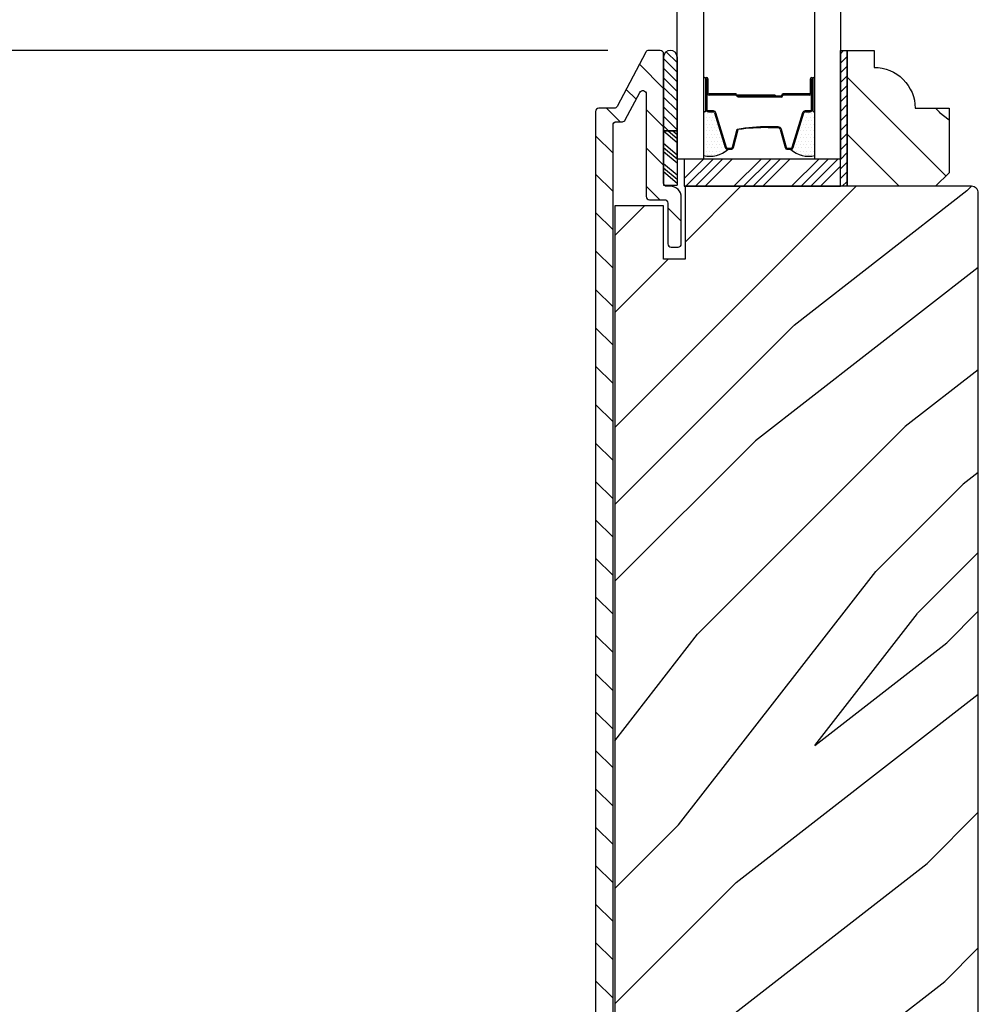
# Model space of a CAD drawing. Extents: x 0 to 169, y 0 to 171.
# Drawn here: x 84 to 88, y 149 to 154 of the extents above; entities that cross this region are included whole.
import ezdxf

# ---------------------------------------------------------------- set-up
doc = ezdxf.new("R2010")
doc.units = 0
doc.header["$LTSCALE"] = 6
doc.header["$MEASUREMENT"] = 0
doc.layers.get('0').update_dxf_attribs({"linetype": 'CONTINUOUS'})
doc.layers.get('Defpoints').update_dxf_attribs({"linetype": 'CONTINUOUS', "lineweight": 5})
doc.layers.add('A-ANNO-DIMS', color=3, linetype='CONTINUOUS')
doc.layers.add('A-DETL-CUT', color=6, linetype='CONTINUOUS')
doc.styles.add('SIMPLEX', font='SIMPLEX.shx', dxfattribs={"width": 0.75})
doc.dimstyles.new('Andersen Section', dxfattribs={"dimscale": 2.5, "dimtxt": 0.09375, "dimasz": 0.046875, "dimexe": 0.03125, "dimexo": 0.0625, "dimgap": 0.03125, "dimtad": 1, "dimdec": 5, "dimzin": 3, "dimdsep": 46, "dimlunit": 4, "dimtxsty": 'SIMPLEX', "dimblk": 'DOT', "dimcen": 0, "dimclrd": 256, "dimclre": 256, "dimadec": 0, "dimazin": 0, "dimtfac": 1, "dimtdec": 5, "dimtmove": 0, "dimatfit": 0, "dimldrblk": 'DOT', "dimfxl": 0, "dimfrac": 2, "dimtolj": 1, "dimtzin": 4, "dimlwd": -1, "dimlwe": -1, "dimarcsym": 0})

# ---------------------------------------------------------------- blocks, each defined once
blk = doc.blocks.new('_DOT')
at = {"color": 0, "linetype": 'ByBlock'}
blk.add_line((-0.5, 0), (-1, 0), dxfattribs=at)
at = {"color": 0, "linetype": 'ByBlock', "const_width": 0.5}
blk.add_lwpolyline([(-0.25, 0, 1), (0.25, 0, 1)], format="xyb", close=True, dxfattribs=at)
blk = doc.blocks.new('*D461')
at = {"layer": 'A-ANNO-DIMS', "transparency": 16777216}
for p, q in [((86.3342, 155.583), (80.365, 155.583)), ((80.4588, 155.4424), (80.4588, 153.7231)), ((86.3342, 153.5825), (80.365, 153.5825))]:
    blk.add_line(p, q, dxfattribs=at)
at = {"layer": 'Defpoints', "color": 0, "transparency": 16777216}
for p in [(86.5217, 155.583), (80.4588, 153.5825), (86.5217, 153.5825)]:
    blk.add_point(p, dxfattribs=at)
at = {"layer": 'A-ANNO-DIMS', "transparency": 16777216, "xscale": 0.140625, "yscale": 0.140625, "zscale": 0.140625}
for p, rotation in [((80.4588, 155.583), 90), ((80.4588, 153.5825), 270)]:
    blk.add_blockref('_DOT', p, dxfattribs=dict(at, rotation=rotation))
at = {"layer": 'A-ANNO-DIMS', "color": 0, "transparency": 16777216, "insert": (80.2244, 154.5828), "char_height": 0.28125, "attachment_point": 5, "rotation": 90, "style": 'SIMPLEX'}
blk.add_mtext('\\A1;DLO', dxfattribs=at)
blk = doc.blocks.new('*D462')
at = {"layer": 'A-ANNO-DIMS', "transparency": 16777216}
for p, q in [((86.3342, 153.5825), (80.365, 153.5825)), ((80.4588, 153.4419), (80.4588, 143.7851)), ((83.413, 143.6445), (80.365, 143.6445))]:
    blk.add_line(p, q, dxfattribs=at)
at = {"layer": 'Defpoints', "color": 0, "transparency": 16777216}
for p in [(86.5217, 153.5825), (80.4588, 143.6445), (83.6005, 143.6445)]:
    blk.add_point(p, dxfattribs=at)
at = {"layer": 'A-ANNO-DIMS', "transparency": 16777216, "xscale": 0.140625, "yscale": 0.140625, "zscale": 0.140625}
for p, rotation in [((80.4588, 153.5825), 90), ((80.4588, 143.6445), 270)]:
    blk.add_blockref('_DOT', p, dxfattribs=dict(at, rotation=rotation))
at = {"layer": 'A-ANNO-DIMS', "color": 0, "transparency": 16777216, "insert": (80.1508, 148.6135), "char_height": 0.28125, "attachment_point": 5, "rotation": 90, "style": 'SIMPLEX'}
blk.add_mtext('\\A1;9 15/16"', dxfattribs=at)
blk = doc.blocks.new('*X5')
at = {"color": 0}
for p, q in [((10.136, 9.1195), (10.151, 9.1345)), ((10.136, 9.0753), (10.167, 9.1063)), ((10.136, 9.0311), (10.167, 9.0621)), ((10.136, 8.9869), (10.167, 9.0179)), ((10.136, 8.9427), (10.167, 8.9737)), ((10.136, 8.8985), (10.167, 8.9295)), ((10.136, 8.8543), (10.167, 8.8853)), ((10.136, 8.8101), (10.167, 8.8411)), ((10.136, 8.766), (10.167, 8.797)), ((10.136, 8.7218), (10.167, 8.7528)), ((10.136, 8.6776), (10.167, 8.7086)), ((10.136, 8.6334), (10.167, 8.6644)), ((10.136, 8.5892), (10.167, 8.6202)), ((10.136, 8.545), (10.167, 8.576)), ((10.1447, 8.5095), (10.167, 8.5318))]:
    blk.add_line(p, q, dxfattribs=at)
blk = doc.blocks.new('*X6')
at = {"color": 0}
for p, q in [((8.1172, 4.5469), (8.1172, 4.5469)), ((8.125, 4.5625), (8.125, 4.5625)), ((8.125, 4.5312), (8.125, 4.5312)), ((8.1328, 4.5469), (8.1328, 4.5469)), ((8.1406, 4.5625), (8.1406, 4.5625)), ((8.1406, 4.5312), (8.1406, 4.5312)), ((8.1484, 4.5469), (8.1484, 4.5469)), ((8.1562, 4.5312), (8.1562, 4.5312)), ((8.1172, 4.5156), (8.1172, 4.5156)), ((8.125, 4.5), (8.125, 4.5)), ((8.1328, 4.5156), (8.1328, 4.5156)), ((8.1406, 4.5), (8.1406, 4.5)), ((8.1484, 4.5156), (8.1484, 4.5156)), ((8.1562, 4.5), (8.1562, 4.5)), ((8.1641, 4.5156), (8.1641, 4.5156)), ((8.1719, 4.5), (8.1719, 4.5)), ((8.1172, 4.4844), (8.1172, 4.4844)), ((8.1172, 4.4531), (8.1172, 4.4531)), ((8.125, 4.4688), (8.125, 4.4688)), ((8.1328, 4.4844), (8.1328, 4.4844)), ((8.1328, 4.4531), (8.1328, 4.4531)), ((8.1406, 4.4688), (8.1406, 4.4688)), ((8.1484, 4.4844), (8.1484, 4.4844)), ((8.1484, 4.4531), (8.1484, 4.4531)), ((8.1562, 4.4688), (8.1562, 4.4688)), ((8.1641, 4.4844), (8.1641, 4.4844)), ((8.1641, 4.4531), (8.1641, 4.4531)), ((8.1719, 4.4688), (8.1719, 4.4688)), ((8.1797, 4.4844), (8.1797, 4.4844)), ((8.1797, 4.4531), (8.1797, 4.4531)), ((8.1172, 4.4219), (8.1172, 4.4219)), ((8.125, 4.4375), (8.125, 4.4375)), ((8.125, 4.4062), (8.125, 4.4062)), ((8.1328, 4.4219), (8.1328, 4.4219)), ((8.1406, 4.4375), (8.1406, 4.4375)), ((8.1406, 4.4062), (8.1406, 4.4062)), ((8.1484, 4.4219), (8.1484, 4.4219)), ((8.1562, 4.4375), (8.1562, 4.4375)), ((8.1562, 4.4062), (8.1562, 4.4062)), ((8.1641, 4.4219), (8.1641, 4.4219)), ((8.1719, 4.4375), (8.1719, 4.4375)), ((8.1719, 4.4062), (8.1719, 4.4062)), ((8.1797, 4.4219), (8.1797, 4.4219)), ((8.1875, 4.4375), (8.1875, 4.4375)), ((8.1875, 4.4062), (8.1875, 4.4062)), ((8.1953, 4.4219), (8.1953, 4.4219)), ((8.2031, 4.4062), (8.2031, 4.4062)), ((8.1172, 4.3906), (8.1172, 4.3906)), ((8.125, 4.375), (8.125, 4.375)), ((8.1328, 4.3906), (8.1328, 4.3906)), ((8.1406, 4.375), (8.1406, 4.375)), ((8.1484, 4.3906), (8.1484, 4.3906)), ((8.1562, 4.375), (8.1562, 4.375)), ((8.1641, 4.3906), (8.1641, 4.3906)), ((8.1719, 4.375), (8.1719, 4.375)), ((8.1797, 4.3906), (8.1797, 4.3906)), ((8.1953, 4.3906), (8.1953, 4.3906))]:
    blk.add_line(p, q, dxfattribs=at)
blk = doc.blocks.new('sp1 bottom rail 111')
at = {"layer": 'A-DETL-CUT'}
h = blk.add_hatch(dxfattribs=at)
h.set_pattern_fill('ANSI31', color=256, angle=-90, style=0)
h.set_pattern_definition([(315, (-28.88329, 5.83816), (0.08838835, 0.08838835), [])])
h.paths.add_polyline_path([(-1.68, 3.9695, -0.414214), (-1.665, 3.9845), (-1.6371, 3.9845, 0.278459), (-1.6239, 3.9925), (-1.557, 4.1196, -0.782984), (-1.5275, 4.1123), (-1.5275, 3.6405, 0.414214), (-1.5125, 3.6255), (-1.443, 3.6255, -0.414214), (-1.428, 3.6105), (-1.428, 3.4225, 0.414214), (-1.413, 3.4075), (-1.381, 3.4075, 0.414214), (-1.366, 3.4225), (-1.366, 3.6375, 0.414214), (-1.416, 3.6875), (-1.4325, 3.6875, -0.414214), (-1.4475, 3.7025), (-1.4475, 4.2975, 0.414214), (-1.4625, 4.3125), (-1.5164, 4.3125, 0.278459), (-1.5297, 4.3045), (-1.6613, 4.0545, -0.278459), (-1.6746, 4.0465), (-1.745, 4.0465, 0.414214), (-1.76, 4.0315), (-1.76, -3.6719, 0.414214), (-1.7444, -3.6875), (-1.416, -3.6875, 0.414214), (-1.366, -3.6375), (-1.366, -3.4225, 0.414214), (-1.381, -3.4075), (-1.413, -3.4075, 0.414214), (-1.428, -3.4225), (-1.428, -3.6105, -0.414214), (-1.443, -3.6255), (-1.665, -3.6255, -0.414214), (-1.68, -3.6105)])
h = blk.add_hatch(dxfattribs=at)
h.set_pattern_fill('ANSI31', color=256, scale=0.25, angle=270, style=0)
h.set_pattern_definition([(135, (-11.70117, -4.003604), (-0.02209709, -0.02209709), [])])
h.paths.add_polyline_path([(-1.3855, 4.2828, 0.966774), (-1.4475, 4.2828), (-1.4475, 3.9429), (-1.3855, 3.9429)])
h = blk.add_hatch(dxfattribs=at)
h.set_pattern_fill('PGRAIN', color=256, scale=0.062, angle=45, style=0)
h.set_pattern_definition([(315, (-15.3326, 15.5357), (-1.31522, -1.31522), [0.992, -6.448]), (315, (-15.4641, 15.4041), (-1.31522, -1.31522), [1.4181, -6.0219]), (315, (-15.5957, 15.2726), (-1.31522, -1.31522), [1.80713, -5.63287]), (315, (-15.7272, 15.141), (-1.31522, -1.31522), [1.80713, -5.63287]), (315, (-15.8587, 15.0096), (-1.31522, -1.31522), [1.4181, -6.0219]), (315, (-15.9902, 14.878), (-1.31522, -1.31522), [0.992, -6.448]), (315, (-16.1217, 14.7465), (-1.31522, -1.31522), [1.30487, -6.13513]), (315, (-16.2533, 14.615), (-1.31522, -1.31522), [5.31496, -2.12504]), (315, (-16.3848, 14.4835), (-1.31522, -1.31522), [4.88887, -2.55113]), (315, (-16.5163, 14.352), (-1.31522, -1.31522), [0.76783, -6.67217]), (315, (-13.842, 14.2204), (-1.31522, -1.31522), [0.56713, -6.87287]), (315, (-13.8826, 13.9512), (-1.31522, -1.31522), [0.6699, -6.7701]), (315, (-13.7396, 13.545), (-1.31522, -1.31522), [0.2822, -7.1578]), (315, (-13.9996, 13.285), (-1.31522, -1.31522), [0.2822, -7.1578]), (315, (-14.4058, 13.428), (-1.31522, -1.31522), [0.6699, -6.7701]), (315, (-14.675, 13.3875), (-1.31522, -1.31522), [0.56713, -6.87287]), (315, (-14.8922, 13.4293), (-1.31522, -1.31522), [0.9986, -6.4414]), (315, (-15.5788, 13.5021), (-1.31522, -1.31522), [3.4482, -3.9918]), (315, (-12.8272, 13.0303), (-1.31522, -1.31522), [0.17687, -7.26313]), (315, (-12.9588, 12.8988), (-1.31522, -1.31522), [0.4254, -7.0146]), (315, (-13.0903, 12.7672), (-1.31522, -1.31522), [0.83444, -6.60556]), (315, (-13.2218, 12.6357), (-1.31522, -1.31522), [1.34574, -6.09426]), (315, (-13.3533, 12.5042), (-1.31522, -1.31522), [1.7718, -5.6682]), (315, (-13.4849, 12.3727), (-1.31522, -1.31522), [2.16087, -5.27913]), (315, (-13.7915, 12.4163), (-1.31522, -1.31522), [2.4085, -5.0315]), (315, (-11.4743, 11.6773), (-1.31522, -1.31522), [0.4955, -6.9445]), (315, (-11.633, 11.5027), (-1.31522, -1.31522), [0.8822, -6.5578]), (315, (-11.4811, 11.0704), (-1.31522, -1.31522), [0.5671, -6.8729]), (315, (-11.5217, 10.8012), (-1.31522, -1.31522), [0.6699, -6.7701]), (315, (-11.3786, 10.395), (-1.31522, -1.31522), [0.2822, -7.1578]), (315, (-11.6387, 10.135), (-1.31522, -1.31522), [0.2822, -7.1578]), (315, (-12.0449, 10.278), (-1.31522, -1.31522), [0.6699, -6.7701]), (315, (-12.314, 10.2374), (-1.31522, -1.31522), [0.5671, -6.8729]), (307.875, (-14.44935, 13.86325), (5.260874, -5.260874), [0.73257, -14.26323]), (307.875, (-14.856, 14.0068), (5.260874, -5.260874), [0.73324, -14.26256]), (307.875, (-15.2888, 14.1766), (5.260874, -5.260874), [0.9997, -13.9961]), (307.875, (-15.1991, 13.8238), (5.260874, -5.260874), [0.49986, -14.49594]), (307.875, (-13.441, 13.8194), (5.260874, -5.260874), [0.9997, -13.9961]), (307.875, (-13.4089, 13.4775), (5.260874, -5.260874), [0.73324, -14.26256]), (307.875, (-13.54, 13.3455), (5.260874, -5.260874), [0.73257, -14.26323]), (307.875, (-12.0884, 10.7132), (5.260874, -5.260874), [0.73257, -14.26323]), (307.875, (-12.495, 10.8568), (5.260874, -5.260874), [0.73324, -14.26256]), (307.875, (-12.9278, 11.0265), (5.260874, -5.260874), [0.9997, -13.9961]), (307.875, (-13.1406, 11.0639), (5.260874, -5.260874), [0.49986, -14.49594]), (307.875, (-10.5321, 10.8666), (5.260874, -5.260874), [0.7498, -14.246]), (307.875, (-11.1239, 11.32695), (5.260874, -5.260874), [1.4996, -13.4962]), (307.875, (-11.0093, 10.8789), (5.260874, -5.260874), [1.0986, -13.8972]), (307.875, (-11.0801, 10.6693), (5.260874, -5.260874), [0.9997, -13.9961]), (307.875, (-11.048, 10.3275), (5.260874, -5.260874), [0.73324, -14.26256]), (307.875, (-11.1791, 10.1954), (5.260874, -5.260874), [0.73257, -14.26323]), (142.125, (-13.2218, 12.6357), (-5.260874, 5.260874), [0.73257, -14.26323]), (322.125, (-14.6312, 14.8342), (5.260874, -5.260874), [0.9997, -13.9961]), (322.125, (-14.4614, 14.4014), (5.260874, -5.260874), [0.73324, -14.26256]), (322.125, (-14.3178, 13.9948), (5.260874, -5.260874), [0.73257, -14.26323]), (142.125, (-13.3533, 12.5042), (-5.260874, 5.260874), [0.73324, -14.26256]), (142.125, (-13.4849, 12.3727), (-5.260874, 5.260874), [0.9997, -13.9961]), (142.125, (-13.7915, 12.4163), (-5.260874, 5.260874), [0.49986, -14.49594]), (322.125, (-15.9734, 13.809), (5.260874, -5.260874), [0.49986, -14.49594]), (142.125, (-11.5185, 11.9846), (-5.260874, 5.260874), [1.4996, -13.4962]), (142.125, (-11.4743, 11.6773), (-5.260874, 5.260874), [1.4996, -13.4962]), (142.125, (-11.6331, 11.5027), (-5.260874, 5.260874), [1.0986, -13.8972]), (322.125, (-12.2702, 11.6841), (5.260874, -5.260874), [0.9997, -13.9961]), (322.125, (-12.1005, 11.2513), (5.260874, -5.260874), [0.73324, -14.26256]), (322.125, (-11.9569, 10.8447), (5.260874, -5.260874), [0.73257, -14.26323]), (142.125, (-10.8609, 9.48565), (-5.260874, 5.260874), [0.73257, -14.26323]), (142.125, (-10.9924, 9.3541), (-5.260874, 5.260874), [0.73324, -14.26256]), (142.125, (-11.1239, 9.2226), (-5.260874, 5.260874), [0.9997, -13.9961]), (142.125, (-11.2554, 9.0911), (-5.260874, 5.260874), [0.7498, -14.246]), (315, (-13.8372, 13.4474), (-1.31522, -1.31522), [0.2822, -7.1578]), (315, (-13.9042, 13.3804), (-1.31522, -1.31522), [0.2822, -7.1578]), (315, (-11.4763, 10.2973), (-1.31522, -1.31522), [0.2822, -7.1578]), (315, (-11.5433, 10.2303), (-1.31522, -1.31522), [0.2822, -7.1578]), (322.125, (-14.1387, 13.6819), (5.260874, -5.260874), [0.382, -14.6138]), (307.875, (-14.1387, 13.6819), (5.260874, -5.260874), [0.382, -14.6138]), (142.125, (-13.4031, 12.9463), (-5.260874, 5.260874), [0.382, -14.6138]), (307.875, (-13.6377, 13.2479), (5.260874, -5.260874), [0.382, -14.6138]), (322.125, (-11.7778, 10.5319), (5.260874, -5.260874), [0.382, -14.6138]), (307.875, (-11.7778, 10.5319), (5.260874, -5.260874), [0.382, -14.6138]), (142.125, (-11.0422, 9.7963), (-5.260874, 5.260874), [0.382, -14.6138]), (307.875, (-11.2767, 10.0978), (5.260874, -5.260874), [0.382, -14.6138])])
h.paths.add_polyline_path([(-0.1345, 3.7495), (-0.1965, 3.6875), (-0.6035, 3.6875), (-0.6035, 4.3125), (-0.4785, 4.3125), (-0.4785, 4.2345, -0.414214), (-0.2905, 4.0465), (-0.1345, 4.0465)])
h = blk.add_hatch(dxfattribs=at)
h.set_pattern_fill('PGRAIN', color=256, scale=0.125, angle=45, style=0)
h.set_pattern_definition([(45, (-29.1485, 6.1033), (-2.65165, 2.65165), [2, -13]), (45, (-29.4136, 6.3685), (-2.65165, 2.65165), [2.859, -12.141]), (45, (-29.6788, 6.6337), (-2.65165, 2.65165), [3.6434, -11.3566]), (45, (-29.944, 6.899), (-2.65165, 2.65165), [3.6434, -11.3566]), (45, (-30.209, 7.164), (-2.65165, 2.65165), [2.859, -12.141]), (45, (-30.4743, 7.429), (-2.65165, 2.65165), [2, -13]), (45, (-30.7394, 7.6943), (-2.65165, 2.65165), [2.6308, -12.3692]), (45, (-31.0046, 7.9595), (-2.65165, 2.65165), [10.7156, -4.2844]), (45, (-31.2698, 8.2246), (-2.65165, 2.65165), [9.8566, -5.1434]), (45, (-31.535, 8.4898), (-2.65165, 2.65165), [1.548, -13.452]), (45, (-26.1433, 8.755), (-2.65165, 2.65165), [1.1434, -13.8566]), (45, (-26.225, 9.2977), (-2.65165, 2.65165), [1.3506, -13.6494]), (45, (-25.9367, 10.1167), (-2.65165, 2.65165), [0.5689, -14.4311]), (45, (-26.461, 10.641), (-2.65165, 2.65165), [0.5689, -14.4311]), (45, (-27.28, 10.3525), (-2.65165, 2.65165), [1.3506, -13.6494]), (45, (-27.8226, 10.4344), (-2.65165, 2.65165), [1.1434, -13.8566]), (45, (-28.2605, 10.35), (-2.65165, 2.65165), [2.0133, -12.9867]), (45, (-29.645, 10.203), (-2.65165, 2.65165), [6.952, -8.048]), (45, (-24.0973, 11.1545), (-2.65165, 2.65165), [0.3566, -14.6434]), (45, (-24.3625, 11.4196), (-2.65165, 2.65165), [0.8576, -14.1424]), (45, (-24.6276, 11.6848), (-2.65165, 2.65165), [1.6823, -13.3177]), (45, (-24.8928, 11.95), (-2.65165, 2.65165), [2.7132, -12.2868]), (45, (-25.158, 12.215), (-2.65165, 2.65165), [3.5722, -11.4278]), (45, (-25.423, 12.4803), (-2.65165, 2.65165), [4.3566, -10.6434]), (45, (-26.0414, 12.3924), (-2.65165, 2.65165), [4.8559, -10.1441]), (45, (-21.3695, 13.8822), (-2.65165, 2.65165), [0.999, -14.001]), (45, (-21.6897, 14.2342), (-2.65165, 2.65165), [1.7786, -13.2214]), (45, (-21.3833, 15.106), (-2.65165, 2.65165), [1.1434, -13.8566]), (45, (-21.465, 15.6487), (-2.65165, 2.65165), [1.3506, -13.6494]), (45, (-21.1767, 16.4676), (-2.65165, 2.65165), [0.5689, -14.4311]), (45, (-21.701, 16.992), (-2.65165, 2.65165), [0.5689, -14.4311]), (45, (-22.52, 16.7035), (-2.65165, 2.65165), [1.3506, -13.6494]), (45, (-23.0627, 16.7853), (-2.65165, 2.65165), [1.1434, -13.8566]), (52.125, (-27.3677, 9.4751), (10.6066, 10.6066), [1.477, -28.7565]), (52.125, (-28.1875, 9.1856), (10.6066, 10.6066), [1.4783, -28.7552]), (52.125, (-29.06, 8.8434), (10.6066, 10.6066), [2.0156, -28.2179]), (52.125, (-28.8792, 9.5546), (10.6066, 10.6066), [1.0078, -29.2257]), (52.125, (-25.3347, 9.5635), (10.6066, 10.6066), [2.0156, -28.2179]), (52.125, (-25.27, 10.2527), (10.6066, 10.6066), [1.4783, -28.7552]), (52.125, (-25.5344, 10.519), (10.6066, 10.6066), [1.477, -28.7565]), (52.125, (-22.6077, 15.826), (10.6066, 10.6066), [1.477, -28.7565]), (52.125, (-23.4275, 15.5366), (10.6066, 10.6066), [1.4783, -28.7552]), (52.125, (-24.3001, 15.1943), (10.6066, 10.6066), [2.0156, -28.2179]), (52.125, (-24.729, 15.119), (10.6066, 10.6066), [1.0078, -29.2257]), (52.125, (-19.47, 15.5167), (10.6066, 10.6066), [1.5117, -28.7218]), (52.125, (-20.6632, 14.5886), (10.6066, 10.6066), [3.0233, -27.2101]), (52.125, (-20.432, 15.4919), (10.6066, 10.6066), [2.2149, -28.0185]), (52.125, (-20.5748, 15.9144), (10.6066, 10.6066), [2.0156, -28.2179]), (52.125, (-20.5101, 16.6037), (10.6066, 10.6066), [1.4783, -28.7552]), (52.125, (-20.7744, 16.87), (10.6066, 10.6066), [1.477, -28.7565]), (217.875, (-24.8928, 11.95), (-10.6066, -10.6066), [1.477, -28.7565]), (37.875, (-27.7342, 7.5175), (10.6066, 10.6066), [2.0156, -28.2179]), (37.875, (-27.392, 8.3901), (10.6066, 10.6066), [1.4783, -28.7552]), (37.875, (-27.1025, 9.21), (10.6066, 10.6066), [1.477, -28.7565]), (217.875, (-25.158, 12.2151), (-10.6066, -10.6066), [1.4783, -28.7552]), (217.875, (-25.4231, 12.4803), (-10.6066, -10.6066), [2.0156, -28.2179]), (217.875, (-26.0414, 12.3924), (-10.6066, -10.6066), [1.0078, -29.2257]), (37.875, (-30.4403, 9.5844), (10.6066, 10.6066), [1.0078, -29.2257]), (217.875, (-21.4587, 13.2628), (-10.6066, -10.6066), [3.0233, -27.2101]), (217.875, (-21.3695, 13.8822), (-10.6066, -10.6066), [3.0233, -27.2101]), (217.875, (-21.6897, 14.2342), (-10.6066, -10.6066), [2.2149, -28.0185]), (37.875, (-22.9743, 13.8685), (10.6066, 10.6066), [2.0156, -28.2179]), (37.875, (-22.632, 14.741), (10.6066, 10.6066), [1.4783, -28.7552]), (37.875, (-22.3426, 15.5609), (10.6066, 10.6066), [1.477, -28.7565]), (217.875, (-20.1328, 18.301), (-10.6066, -10.6066), [1.477, -28.7565]), (217.875, (-20.398, 18.566), (-10.6066, -10.6066), [1.4783, -28.7552]), (217.875, (-20.6632, 18.8312), (-10.6066, -10.6066), [2.0156, -28.2179]), (217.875, (-20.9283, 19.0964), (-10.6066, -10.6066), [1.5117, -28.7218]), (45, (-26.1335, 10.3135), (-2.65165, 2.65165), [0.5689, -14.4311]), (45, (-26.2686, 10.4486), (-2.65165, 2.65165), [0.5689, -14.4311]), (45, (-21.3735, 16.6644), (-2.65165, 2.65165), [0.5689, -14.4311]), (45, (-21.5086, 16.7995), (-2.65165, 2.65165), [0.5689, -14.4311]), (37.875, (-26.7414, 9.8406), (10.6066, 10.6066), [0.7702, -29.4633]), (52.125, (-26.7414, 9.8406), (10.6066, 10.6066), [0.7702, -29.4633]), (217.875, (-25.2584, 11.3237), (-10.6066, -10.6066), [0.7702, -29.4633]), (52.125, (-25.7312, 10.7158), (10.6066, 10.6066), [0.7702, -29.4633]), (37.875, (-21.9815, 16.1916), (10.6066, 10.6066), [0.7702, -29.4633]), (52.125, (-21.9815, 16.1916), (10.6066, 10.6066), [0.7702, -29.4633]), (217.875, (-20.4984, 17.6747), (-10.6066, -10.6066), [0.7702, -29.4633]), (52.125, (-20.9713, 17.0667), (10.6066, 10.6066), [0.7702, -29.4633])])
edge = h.paths.add_edge_path()
edge.add_line((-0.427, -3.4375), (-0.349, -3.4375))
edge.add_line((-0.349, -3.4375), (-0.349, -3.6875))
edge.add_line((-0.349, -3.6875), (-0.031, -3.6875))
edge.add_arc((-0.031, -3.6565), 0.031, 270, 360)
edge.add_line((0, -3.6565), (0, 3.6565))
edge.add_arc((-0.031, 3.6565), 0.031, 360, 450)
edge.add_line((-0.031, 3.6875), (-1.3485, 3.6875))
edge.add_line((-1.3485, 3.6875), (-1.3485, 3.3525))
edge.add_line((-1.3485, 3.3525), (-1.4475, 3.3525))
edge.add_line((-1.4475, 3.3525), (-1.4475, 3.5973))
edge.add_line((-1.4475, 3.5973), (-1.6719, 3.5973))
edge.add_line((-1.6719, 3.5973), (-1.6719, -3.5975))
edge.add_line((-1.6719, -3.5975), (-1.4475, -3.5975))
edge.add_line((-1.4475, -3.5975), (-1.4475, -3.3525))
edge.add_line((-1.4475, -3.3525), (-1.3485, -3.3525))
edge.add_line((-1.3485, -3.3525), (-1.3485, -3.6875))
edge.add_line((-1.3485, -3.6875), (-1.2635, -3.6875))
edge.add_line((-1.2635, -3.6875), (-0.427, -3.6875))
edge.add_line((-0.427, -3.6875), (-0.427, -3.4375))
for p, q in [((-1.4475, 4.2828), (-1.4475, 3.9429)), ((-1.3855, 4.2828), (-1.3855, 3.9429)), ((-1.2535, 4.1825), (-1.2535, 4.0425)), ((-1.2485, 4.1825), (-1.2485, 4.1175)), ((-1.2435, 4.1825), (-1.2435, 4.1175)), ((-0.7715, 4.1175), (-0.7715, 4.1825)), ((-0.7665, 4.1825), (-0.7665, 4.1175)), ((-0.7615, 4.0425), (-0.7615, 4.1825)), ((-0.7514, 4.0425), (-0.7514, 4.1789)), ((-1.1155, 4.1125), (-1.2385, 4.1125)), ((-1.1168, 4.1075), (-1.2385, 4.1075)), ((-0.9345, 4.1075), (-1.1088, 4.1075)), ((-0.9345, 4.1025), (-1.1084, 4.1025)), ((-0.907, 4.1025), (-1.1055, 4.1025)), ((-1.1055, 4.1025), (-1.1055, 4.0975)), ((-0.907, 4.0975), (-1.1055, 4.0975)), ((-0.9345, 4.1075), (-0.9345, 4.1025)), ((-0.7765, 4.1125), (-0.897, 4.1125)), ((-0.7765, 4.1075), (-0.897, 4.1075)), ((-1.2415, 4.0305), (-1.2197, 4.0305)), ((-1.213, 4.0256), (-1.1641, 3.866)), ((-0.8509, 3.866), (-0.802, 4.0256)), ((-0.7953, 4.0305), (-0.7735, 4.0305)), ((-1.4475, 3.9429), (-1.4475, 3.693)), ((-1.4475, 3.9429), (-1.3855, 3.9429)), ((-1.3855, 3.9429), (-1.4475, 3.9429)), ((-1.4475, 3.9424), (-1.3855, 3.8896)), ((-1.4271, 3.9429), (-1.3855, 3.9075)), ((-1.4047, 3.9429), (-1.3855, 3.9265)), ((-1.3855, 3.9429), (-1.3855, 3.693)), ((-1.1261, 3.8664), (-1.1039, 3.9486)), ((-0.9663, 3.9575), (-0.9227, 3.9575)), ((-0.9111, 3.9486), (-0.8889, 3.8664)), ((-1.4475, 3.8851), (-1.3855, 3.8324)), ((-1.4475, 3.8661), (-1.3855, 3.8133)), ((-1.1526, 3.8575), (-1.1377, 3.8575)), ((-0.8773, 3.8575), (-0.8624, 3.8575)), ((-1.4475, 3.8482), (-1.3855, 3.7954)), ((-1.3535, 3.7233), (-1.2643, 3.8125)), ((-1.3451, 3.6875), (-1.2201, 3.8125)), ((-1.301, 3.6875), (-1.176, 3.8125)), ((-1.2568, 3.6875), (-1.1318, 3.8125)), ((-1.1242, 3.6875), (-0.9992, 3.8125)), ((-1.08, 3.6875), (-0.955, 3.8125)), ((-1.0358, 3.6875), (-0.9108, 3.8125)), ((-0.9916, 3.6875), (-0.8666, 3.8125)), ((-0.859, 3.6875), (-0.734, 3.8125)), ((-0.8148, 3.6875), (-0.6898, 3.8125)), ((-0.7706, 3.6875), (-0.6456, 3.8125)), ((-1.4475, 3.7922), (-1.3855, 3.7394)), ((-1.4475, 3.7731), (-1.3855, 3.7203)), ((-0.7264, 3.6875), (-0.6345, 3.7794)), ((-1.4475, 3.7553), (-1.3855, 3.7025)), ((-1.4475, 3.693), (-1.3855, 3.693))]:
    blk.add_line(p, q, dxfattribs=at)
for points in [[(-1.2635, 5.1253), (-1.2635, 3.8125), (-1.3855, 3.8125), (-1.3855, 5.1253)], [(-0.6345, 5.1253), (-0.6345, 3.8125), (-0.7515, 3.8125), (-0.7515, 5.1253)], [(-0.6035, 4.3125), (-0.6035, 3.6875), (-0.6345, 3.6875), (-0.6345, 4.3125), (-0.6035, 4.3125)]]:
    blk.add_lwpolyline(points, dxfattribs=at)
for points in [[(-1.6746, 4.0465), (-1.745, 4.0465, 0.414214), (-1.76, 4.0315), (-1.76, -3.6719, 0.414214)], [(-1.68, -3.6105), (-1.68, 3.9695, -0.414214), (-1.665, 3.9845), (-1.6371, 3.9845, 0.278459), (-1.6239, 3.9925), (-1.557, 4.1196, -0.782984), (-1.5275, 4.1123), (-1.5275, 3.6405, 0.414214), (-1.5125, 3.6255), (-1.443, 3.6255, -0.414214), (-1.428, 3.6105), (-1.428, 3.4225, 0.414214), (-1.413, 3.4075), (-1.381, 3.4075, 0.414214), (-1.366, 3.4225), (-1.366, 3.6375, 0.414214), (-1.416, 3.6875), (-1.4325, 3.6875, -0.414214), (-1.4475, 3.7025), (-1.4475, 4.2975, 0.414214), (-1.4625, 4.3125), (-1.5164, 4.3125, 0.278459), (-1.5297, 4.3045), (-1.6613, 4.0545, -0.278459), (-1.6746, 4.0465)], [(-1.2485, 4.1825), (-1.2485, 4.0425, 0.414214), (-1.2415, 4.0355), (-1.2197, 4.0355, -0.329591), (-1.2082, 4.027), (-1.1593, 3.8674, 0.329591), (-1.1526, 3.8625), (-1.1377, 3.8625, 0.338921), (-1.1309, 3.8677), (-1.1087, 3.9499, -0.049006), (-0.9663, 3.9625), (-0.9227, 3.9625, -0.338921), (-0.9063, 3.9499), (-0.8841, 3.8677, 0.338921), (-0.8773, 3.8625), (-0.8624, 3.8625, 0.329591), (-0.8557, 3.8674), (-0.8068, 4.027, -0.329591), (-0.7953, 4.0355), (-0.7735, 4.0355, 0.414214), (-0.7665, 4.0425), (-0.7665, 4.1825)]]:
    blk.add_lwpolyline(points, format="xyb", dxfattribs=at)
for points in [[(-0.6035, 3.6875), (-0.6035, 4.3125), (-0.4785, 4.3125), (-0.4785, 4.2345, -0.414214), (-0.2905, 4.0465), (-0.1345, 4.0465), (-0.1345, 3.7495), (-0.1965, 3.6875)], [(-1.2535, 4.1825, 1), (-1.2635, 4.1825), (-1.2635, 4.0355, 1), (-1.2535, 4.0355)], [(-0.7515, 4.1825, 1), (-0.7615, 4.1825), (-0.7615, 4.0355, 1), (-0.7515, 4.0355)], [(-0.427, -3.4375), (-0.349, -3.4375), (-0.349, -3.6875), (-0.031, -3.6875, 0.414214), (0, -3.6565), (0, 3.6565, 0.414214), (-0.031, 3.6875), (-1.3485, 3.6875), (-1.3485, 3.3525), (-1.4475, 3.3525), (-1.4475, 3.5973), (-1.6719, 3.5973), (-1.6719, -3.5975), (-1.6719, -3.5975), (-1.6719, -3.5975), (-1.6719, -3.5975), (-1.6719, -3.5975), (-1.4475, -3.5975), (-1.4475, -3.3525), (-1.3485, -3.3525), (-1.3485, -3.6875), (-1.2635, -3.6875), (-0.427, -3.6875)]]:
    blk.add_lwpolyline(points, format="xyb", close=True, dxfattribs=at)
blk.add_lwpolyline([(-0.6345, 3.8125), (-1.3535, 3.8125), (-1.3535, 3.6875), (-0.6345, 3.6875)], close=True, dxfattribs=at)
for centre, radius, start, end in [((-1.4165, 4.2817), 0.031, 1.9357, 178.0643), ((-1.2485, 4.1825), 0.005, 0, 180), ((-0.7665, 4.1825), 0.005, 0, 180), ((-1.2385, 4.1175), 0.01, 180, 270), ((-1.2385, 4.1175), 0.005, 180, 270), ((-1.1168, 4.1055), 0.002, 28.2737, 90), ((-1.1155, 4.1075), 0.005, 16.6015, 90), ((-1.1084, 4.11), 0.0075, 208.2737, 270), ((-1.1088, 4.1095), 0.002, 196.6015, 270), ((-0.907, 4.105), 0.0075, 270, 0), ((-0.907, 4.105), 0.0025, 270, 0), ((-0.897, 4.105), 0.0075, 90, 180), ((-0.897, 4.105), 0.0025, 90, 180), ((-0.7765, 4.1175), 0.005, 270, 0), ((-0.7765, 4.1175), 0.01, 270, 0), ((-1.2415, 4.0425), 0.012, 180, 270), ((-0.7735, 4.0425), 0.012, 270, 0), ((-1.2197, 4.0235), 0.007, 17.0329, 90), ((-0.7953, 4.0235), 0.007, 90, 162.9671), ((-0.9733, 2.9954), 0.9621, 89.5808, 97.7983), ((-0.9227, 3.9455), 0.012, 15.1096, 90), ((-1.2355, 3.9489), 0.1234, 256.9006, 312.1927), ((-1.1526, 3.8695), 0.012, 197.0329, 270), ((-1.1377, 3.8695), 0.012, 270, 344.8904), ((-0.8773, 3.8695), 0.012, 195.1096, 270), ((-0.8624, 3.8695), 0.012, 270, 342.9671), ((-0.7795, 3.9489), 0.1234, 227.8073, 283.0994)]:
    blk.add_arc(centre, radius, start, end, dxfattribs=at)
for name, p in [('*X5', (-10.7705, -4.822)), ('*X6', (-9.3692, -0.542))]:
    blk.add_blockref(name, p, dxfattribs=at)
at = {"layer": 'A-DETL-CUT', "extrusion": (0, 0, -1), "zscale": -1}
blk.add_blockref('*X6', (-7.3601, -0.542), dxfattribs=at)

msp = doc.modelspace()

# ---------------------------------------------------------------- block references
at = {"layer": 'A-ANNO-DIMS'}
msp.add_blockref('sp1 bottom rail 111', (88.038141, 149.270002), dxfattribs=at)

# ---------------------------------------------------------------- dimensions: what is measured, and where the dimension line sits
dim = msp.add_linear_dim(base=(80.458798, 153.582502), p1=(86.521697, 155.583002), p2=(86.521697, 153.582502), angle=90, text='DLO', dimstyle='Andersen Section', override={"dimscale": 3}, dxfattribs=at)
dim.commit()
dim.dimension.update_dxf_attribs({"geometry": '*D461', "text_midpoint": (80.224423, 154.582752)})
dim = msp.add_linear_dim(base=(80.458798, 143.644502), p1=(86.521697, 153.582502), p2=(83.600465, 143.644502), angle=90, dimstyle='Andersen Section', override={"dimscale": 3}, dxfattribs=at)
dim.commit()
dim.dimension.update_dxf_attribs({"geometry": '*D462', "text_midpoint": (80.150762, 148.613502)})

doc.saveas('drawing.dxf')
